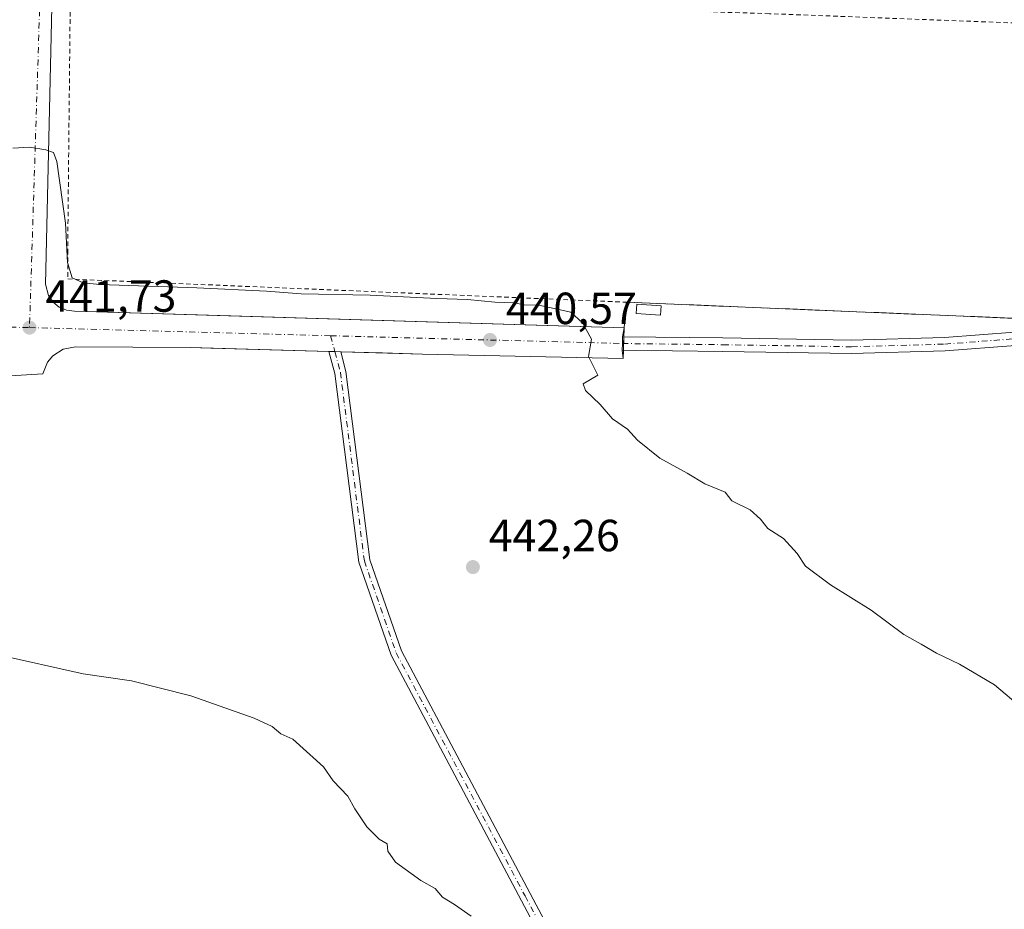
# Model space of a CAD drawing. Units: metres. Extents: x 594801 to 598298, y 4655047 to 4657407.
# Drawn here: x 595492 to 595711, y 4655793 to 4655991 of the extents above; entities that cross this region are included whole.
import ezdxf

# ---------------------------------------------------------------- set-up
doc = ezdxf.new("R2010")
doc.units = ezdxf.units.M
doc.header["$MEASUREMENT"] = 0
doc.linetypes.add('DGN Style 2', pattern=[1.6480167562047852, 0.988810053722871, -0.6592067024819142])
doc.linetypes.add('DGN Style 4', pattern=[2.6384748266838614, 1.318413404963828, -0.6592067024819142, 0.001648016756204785, -0.6592067024819142])
for name, color, linetype, lineweight in [('Alambrada', 7, 'DGN Style 2', 0), ('Camino Cxs', 7, 'Continuous', 0), ('Camino eje', 30, 'DGN Style 4', 13), ('Cultivos leñosos CxS', 92, 'Continuous', 0), ('Curva de nivel normal', 30, 'Continuous', 0), ('Edificación Cxs', 1, 'Continuous', 13), ('Elemento construido', 1, 'Continuous', 0), ('Núcleo urbano CxS', 7, 'Continuous', 0), ('Pastizal CxS', 92, 'Continuous', 0), ('Pista no pavimentada Cxs', 111, 'Continuous', 0), ('Pista no pavimentada eje', 91, 'DGN Style 4', 0), ('Punto de cota en terreno', 7, 'Continuous', 0), ('Recinto industrial CxS', 135, 'Continuous', 0), ('Rótulo de punto de cota en terreno', 7, 'Continuous', 0), ('Vía urbana Cxs', 4, 'Continuous', 0), ('Vía urbana eje', 4, 'DGN Style 4', 0)]:
    doc.layers.add(name, color=color, linetype=linetype, lineweight=lineweight)
doc.styles.add('Style-Arial', font='txt')

# ---------------------------------------------------------------- blocks, each defined once
blk = doc.blocks.new('5PATER')
at = {"layer": 'Pastizal CxS', "linetype": 'Continuous', "lineweight": 0}
h = blk.add_hatch(color=51, dxfattribs=at)
edge = h.paths.add_edge_path()
edge.add_ellipse((0, 0), major_axis=(-0.1095731443231308, -0.1110710700762829), ratio=0.9994222409660322, start_angle=0, end_angle=360)

msp = doc.modelspace()

# ---------------------------------------------------------------- linework, layer by layer
at = {"layer": 'Alambrada', "color": 7, "linetype": 'DGN Style 2', "lineweight": 0}
msp.add_polyline3d([(595503.1201, 4655997.440099999, 438.5861000000005), (595502.5201000003, 4655939.5101, 440.4247999999934), (595502.5201000003, 4655933.0701, 440.8586000000069), (595720.5500999996, 4655924.0101, 437.4590999999928), (595810.2500999998, 4655922.380100001, 436.9226999999955), (595912.2001, 4655919.5101, 436.4040999999997), (595916.1401000004, 4655922.840100001, 436.2642999999953), (595917.3701, 4655989.280099999, 434.3136999999988), (595851.5401, 4655988.220100001, 435.0899000000064), (595751.2500999998, 4655988.600099999, 436.2737999999954), (595658.6401000004, 4655992.100099999, 436.829700000002), (595601.9501, 4655993.9101, 437.5853999999963)], dxfattribs=at)
at = {"layer": 'Camino Cxs', "color": 7, "linetype": 'Continuous', "lineweight": 0, "extrusion": (-0.02651668429696599, -0.9898482277592721, 0.1396329168058997), "elevation": -4624381.783606911, "flags": 128}
msp.add_lwpolyline([(470666.1321108476, 652550.1864567222), (470667.4382173872, 652550.176256797), (470668.7421193591, 652550.1670667654)], dxfattribs=at)
at = {"layer": 'Camino Cxs', "color": 7, "linetype": 'Continuous', "lineweight": 0}
msp.add_polyline3d([(595563.2593, 4655916.8673, 441.4361000000063), (595564.4401000004, 4655912.5101, 441.4927000000025), (595569.7500999998, 4655870.600099999, 442.8852000000043), (595576.7600999996, 4655850.340100001, 443.7404999999999), (595634.0601000005, 4655742.3101, 445.8625000000029), (595641.3901000004, 4655736.200099999, 445.968200000003), (595659.1801000005, 4655734.600099999, 445.7798999999941), (595787.0900999998, 4655740.4801, 444.456600000005), (595798.5701000001, 4655741.850099999, 444.3234999999986), (595803.8501000004, 4655746.030099999, 444.0111999999936), (595806.8701, 4655752.090100001, 443.6157999999996), (595808.5900999998, 4655749.9301, 443.7136000000028), (595805.8400999998, 4655744.4101, 444.3034000000043), (595799.5601000005, 4655739.450099999, 444.6744999999937), (595787.3000999996, 4655737.9901, 444.5669000000053), (595659.1201, 4655732.100099999, 445.8545000000013), (595640.3901000004, 4655733.780099999, 446.1333000000013), (595634.1300999997, 4655739.0001, 446.0516999999964), (595631.8000999996, 4655741.2501, 446.0329000000056), (595574.4600999998, 4655849.340100001, 443.9737000000023), (595567.3101000005, 4655870.020099999, 443.0893000000069), (595561.9801000003, 4655912.030099999, 441.5277999999962), (595560.6503, 4655916.939900001, 441.4553000000015), (595561.9559000004, 4655916.9035, 441.445200000002)], close=True, dxfattribs=at)
for points in [[(595631.8000999996, 4655741.2501, 446.0329000000056), (595574.4600999998, 4655849.340100001, 443.9737000000023), (595567.3101000005, 4655870.020099999, 443.0893000000069), (595561.9801000003, 4655912.030099999, 441.5277999999962), (595560.6503, 4655916.939900001, 441.4553000000015)], [(595563.2593, 4655916.8673, 441.4361000000063), (595564.4401000004, 4655912.5101, 441.4927000000025), (595569.7500999998, 4655870.600099999, 442.8852000000043), (595576.7600999996, 4655850.340100001, 443.7404999999999), (595634.0601000005, 4655742.3101, 445.8625000000029), (595641.3901000004, 4655736.200099999, 445.968200000003), (595659.1801000005, 4655734.600099999, 445.7798999999941), (595787.0900999998, 4655740.4801, 444.456600000005), (595798.5701000001, 4655741.850099999, 444.3234999999986), (595803.8501000004, 4655746.030099999, 444.0111999999936), (595806.8701, 4655752.090100001, 443.6157999999996)]]:
    msp.add_polyline3d(points, dxfattribs=at)
at = {"layer": 'Camino eje', "color": 30, "linetype": 'DGN Style 4', "lineweight": 13}
msp.add_polyline3d([(595561.0000999998, 4655920.434699999, 441.446100000001), (595561.9559000004, 4655916.9035, 441.445200000002), (595563.2100999998, 4655912.270099999, 441.510500000004), (595568.5301000001, 4655870.3101, 442.9888999999966), (595575.6101000002, 4655849.840100001, 443.8564000000042), (595604.2801000001, 4655795.795100001, 444.7939999999944), (595633.0844999999, 4655741.630899999, 445.9480999999942)], dxfattribs=at)
at = {"layer": 'Cultivos leñosos CxS', "color": 92, "linetype": 'Continuous', "lineweight": 0}
for points in [[(595489.7001, 4655911.550100001, 442.1015999999945), (595496.9600999998, 4655911.970100001, 442.0314999999973), (595498.0201000003, 4655914.520099999, 441.963699999993), (595499.2100999998, 4655915.940099999, 441.914300000004), (595501.5301000001, 4655917.4301, 441.8439000000071), (595504.2301000003, 4655918.0001, 441.7948000000034), (595529.7701000003, 4655917.800100001, 441.6193999999959), (595534.3919000002, 4655917.671399999, 441.6117999999988), (595560.6503999997, 4655916.939999999, 441.4633000000031), (595561.9559000004, 4655916.9035, 441.4557000000059), (595563.2593, 4655916.8673, 441.4475999999996), (595581.4700999996, 4655916.360099999, 441.1046000000061), (595626.1201, 4655915.340100001, 439.9682999999932), (595626.3201000001, 4655922.190099999, 439.9572999999946), (595626.8104999998, 4655927.905300001, 439.3028000000049), (595678.1398, 4655925.772399999, 438.0032000000065), (595701.9801000003, 4655924.7818, 437.627999999997), (595720.5500999996, 4655924.0101, 437.491599999994)], [(595720.5500999996, 4655924.0101, 437.491599999994), (595701.9801000003, 4655924.7818, 437.627999999997), (595678.1398, 4655925.772399999, 438.0032000000065), (595626.8104999998, 4655927.905300001, 439.3028000000049), (595626.3201000001, 4655922.190099999, 439.9572999999946), (595626.1201, 4655915.340100001, 439.9682999999932), (595581.4700999996, 4655916.360099999, 441.1046000000061), (595563.2593, 4655916.8673, 441.4475999999996), (595561.9559000004, 4655916.9035, 441.4557000000059), (595560.6503999997, 4655916.939999999, 441.4633000000031), (595534.3919000002, 4655917.671399999, 441.6117999999988), (595529.7701000003, 4655917.800100001, 441.6193999999959), (595504.2301000003, 4655918.0001, 441.7948000000034), (595501.5301000001, 4655917.4301, 441.8439000000071), (595499.2100999998, 4655915.940099999, 441.914300000004), (595498.0201000003, 4655914.520099999, 441.963699999993), (595496.9600999998, 4655911.970100001, 442.0314999999973), (595489.7001, 4655911.550100001, 442.1015999999945)]]:
    msp.add_polyline3d(points, dxfattribs=at)
at = {"layer": 'Curva de nivel normal', "color": 30, "linetype": 'Continuous', "lineweight": 0, "flags": 128}
for points, elevation in [([(595490.3300000001, 4655962.200099999), (595494, 4655962.390100001), (595497.6699999999, 4655961.790100001), (595499.3499999996, 4655961.1801), (595500.0800000001, 4655959.210100001), (595502.04, 4655945.520099999), (595502.4600000001, 4655936.720100001), (595503.5499999998, 4655933.3301), (595505.9900000002, 4655932.200099999), (595509.6799999997, 4655931.8101), (595531.29, 4655931.0701), (595546.7199999997, 4655930.390100001), (595554.4600000001, 4655929.790100001), (595569.7999999998, 4655929.450099999), (595584.6900000004, 4655928.690099999), (595591.4800000006, 4655928.4901), (595597.5499999998, 4655927.890100001), (595601.8499999996, 4655927.7501), (595604.0599999996, 4655927.3101), (595607.3700000001, 4655927.270099999), (595614.4400000004, 4655925.6801), (595617.0899999999, 4655923.340100001), (595619.0999999996, 4655919.670100001), (595618.3700000001, 4655915.840100001), (595620.4900000002, 4655911.670100001), (595617.2199999997, 4655909.7601), (595617.7400000002, 4655908.2601), (595621.0099999999, 4655905.120100001), (595623.7599999999, 4655901.9101), (595627.0700000003, 4655899.6801), (595629.2999999998, 4655897.2301), (595634.2699999996, 4655893.210100001), (595640.3399999999, 4655889.840100001), (595644.29, 4655887.460100001), (595648.7999999998, 4655885.620100001), (595650.2999999998, 4655883.6801), (595654.3499999996, 4655881.6801), (595656.6500000004, 4655879.640100001), (595658.2800000003, 4655877.5101), (595661.8200000003, 4655875.300100001), (595664.8099999996, 4655871.9901), (595666.7000000002, 4655869.1801), (595672.2800000003, 4655864.970100001), (595681.3200000003, 4655859.350099999), (595688.5899999999, 4655853.950099999), (595692.4000000004, 4655851.8301), (595695.7999999998, 4655849.790100001), (595700.9400000004, 4655847.380100001), (595708.7000000002, 4655842.720100001), (595714.8799999999, 4655837.5701)], 440), ([(595592.3099999996, 4655791.2601), (595588.6200000001, 4655793.870100001), (595585.9400000004, 4655795.530099999), (595584.29, 4655797.420100001), (595581.1299999999, 4655799.2401), (595575.4400000004, 4655803.3201), (595573.7400000002, 4655805.720100001), (595573.5899999999, 4655807.4001), (595571.8399999999, 4655808.420100001), (595569.0499999998, 4655811.120100001), (595566.4299999997, 4655815.190099999), (595564.8399999999, 4655818.0101), (595561.5999999996, 4655821.4101), (595559.4199999999, 4655824.540100001), (595552.6200000001, 4655830.630100001), (595549.9100000003, 4655831.850099999), (595548.0499999998, 4655833.460100001), (595543.9800000006, 4655835.3301), (595529.9199999999, 4655840.340100001), (595516.6900000004, 4655843.6601), (595505.9600000001, 4655845.1801), (595486.6799999997, 4655849.4901)], 445)]:
    msp.add_lwpolyline(points, dxfattribs=dict(at, elevation=elevation))
at = {"layer": 'Edificación Cxs', "color": 1, "linetype": 'Continuous', "lineweight": 13}
msp.add_polyline3d([(595634.5701000001, 4655927.0601, 440.3435000000027), (595634.4200999998, 4655925.0001, 440.1641999999993), (595629.0201000003, 4655925.4101, 440.5247999999993), (595629.1700999998, 4655927.4801, 440.8043999999937), (595634.5701000001, 4655927.0601, 440.3435000000027)], dxfattribs=at)
msp.add_3dface([(595634.5701000001, 4655927.0601, 440.8043999999937), (595634.4200999998, 4655925.0001, 440.8043999999937), (595629.0201000003, 4655925.4101, 440.8043999999937), (595629.1700999998, 4655927.4801, 440.8043999999937)], dxfattribs=at)
at = {"layer": 'Elemento construido', "color": 1, "linetype": 'Continuous', "lineweight": 0}
for points in [[(595922.8800999997, 4656023.280099999, 432.8874000000069), (595924.9101, 4656143.090100001, 429.4685000000027), (595686.7401000002, 4656148.4001, 430.3610000000045), (595544.7100999998, 4656151.880100001, 431.7489999999962), (595509.5500999996, 4656151.800100001, 431.9967000000034), (595506.5100999996, 4656150.700099999, 432.048299999995), (595504.0900999998, 4656148.4801, 432.1600999999937), (595503.0301000001, 4656146.5601, 432.1609999999928), (595502.4101, 4656143.340100001, 432.2304000000004), (595500.6601, 4656038.840100001, 436.6468000000023), (595499.0100999996, 4655993.5801, 438.6465000000026), (595497.5800999999, 4655931.9101, 441.3983000000007), (595498.2701000003, 4655929.360099999, 441.4936000000016), (595499.2801000001, 4655927.920100001, 441.5875999999989), (595500.6501000002, 4655926.8101, 441.6641999999993), (595502.2701000003, 4655926.110099999, 441.7021999999997), (595504.0201000003, 4655925.890100001, 441.7019), (595626.3201000001, 4655922.190099999, 440.1178000000073)], [(595626.1201, 4655915.340100001, 440.1594999999944), (595581.4700999996, 4655916.360099999, 441.1631999999955), (595529.7701000003, 4655917.800100001, 441.710500000001), (595504.2301000003, 4655918.0001, 441.8191999999981), (595501.5301000001, 4655917.4301, 441.8665000000037), (595499.2100999998, 4655915.940099999, 441.9523999999947), (595498.0201000003, 4655914.520099999, 442.0117999999929), (595496.9600999998, 4655911.970100001, 442.0820999999996)]]:
    msp.add_polyline3d(points, dxfattribs=at)
at = {"layer": 'Núcleo urbano CxS', "color": 7, "linetype": 'Continuous', "lineweight": 0}
msp.add_polyline3d([(595720.5500999996, 4655924.0101, 437.491599999994), (595701.9801000003, 4655924.7818, 437.627999999997), (595678.1398, 4655925.772399999, 438.0032000000065), (595626.8104999998, 4655927.905300001, 439.3028000000049), (595626.3201000001, 4655922.190099999, 439.9572999999946), (595626.1201, 4655915.340100001, 439.9682999999932), (595581.4700999996, 4655916.360099999, 441.1046000000061), (595563.2593, 4655916.8673, 441.4475999999996), (595561.9559000004, 4655916.9035, 441.4557000000059), (595560.6503999997, 4655916.939999999, 441.4633000000031), (595534.3919000002, 4655917.671399999, 441.6117999999988), (595529.7701000003, 4655917.800100001, 441.6193999999959), (595504.2301000003, 4655918.0001, 441.7948000000034), (595501.5301000001, 4655917.4301, 441.8439000000071), (595499.2100999998, 4655915.940099999, 441.914300000004), (595498.0201000003, 4655914.520099999, 441.963699999993), (595496.9600999998, 4655911.970100001, 442.0314999999973), (595489.7001, 4655911.550100001, 442.1015999999945)], dxfattribs=at)
msp.add_polyline3d([(595720.5500999996, 4655924.0101, 437.491599999994), (595701.9801000003, 4655924.7818, 437.627999999997), (595678.1398, 4655925.772399999, 438.0032000000065), (595626.8104999998, 4655927.905300001, 439.3028000000049), (595626.3201000001, 4655922.190099999, 439.9572999999946), (595626.1201, 4655915.340100001, 439.9682999999932), (595581.4700999996, 4655916.360099999, 441.1046000000061), (595563.2593, 4655916.8673, 441.4475999999996), (595561.9559000004, 4655916.9035, 441.4557000000059), (595560.6503999997, 4655916.939999999, 441.4633000000031), (595534.3919000002, 4655917.671399999, 441.6117999999988), (595529.7701000003, 4655917.800100001, 441.6193999999959), (595504.2301000003, 4655918.0001, 441.7948000000034), (595501.5301000001, 4655917.4301, 441.8439000000071), (595499.2100999998, 4655915.940099999, 441.914300000004), (595498.0201000003, 4655914.520099999, 441.963699999993), (595496.9600999998, 4655911.970100001, 442.0314999999973), (595489.7001, 4655911.550100001, 442.1015999999945)], dxfattribs=at)
at = {"layer": 'Pista no pavimentada Cxs', "color": 111, "linetype": 'Continuous', "lineweight": 0, "extrusion": (0.9999295733537363, -0.01186772651612955, 7.348437473188891e-05), "elevation": 540328.8520309404, "flags": 128}
msp.add_lwpolyline([(4662658.042175977, 400.3063732397321), (4662659.542081601, 400.3127732397478), (4662661.04218721, 400.3514732398423)], dxfattribs=at)
at = {"layer": 'Pista no pavimentada Cxs', "color": 111, "linetype": 'Continuous', "lineweight": 0}
for points in [[(595625.9552999996, 4655920.204500001, 440.0571999999956), (595648.3158999998, 4655919.939900001, 439.0427000000054), (595676.9266999997, 4655919.477299999, 438.190499999997), (595697.6272999998, 4655920.070699999, 437.6662000000069), (595713.2229000004, 4655921.2601, 437.4471000000049), (595725.5049000002, 4655921.8577, 437.4113000000071), (595737.8652999997, 4655922.0569, 437.3686000000016), (595754.6964999996, 4655921.5913, 437.2706000000035), (595761.8378999997, 4655920.785700001, 437.2100000000065), (595769.2994999997, 4655918.839500001, 437.2142000000022), (595775.9550999999, 4655917.3387, 437.1974999999948), (595785.4042999997, 4655916.100500001, 437.1668000000063), (595802.3470999999, 4655915.573100001, 437.1059999999998), (595821.6555000005, 4655914.515100001, 437.0779999999941), (595847.7544999998, 4655913.920499999, 437.0187000000006), (595876.9282999998, 4655913.4343, 436.998900000006), (595899.9005000005, 4655913.012700001, 436.9706000000006), (595908.7481000006, 4655914.0417, 436.8349000000017), (595915.2500999998, 4655916.208900001, 436.6877999999998), (595919.4612999996, 4655920.420100001, 436.4677999999985), (595922.0308999997, 4655926.1525, 436.2314999999944), (595923.4577000003, 4655933.286699999, 435.9937999999966), (595924.7203000003, 4655958.5395, 435.0871000000043), (595924.7839000003, 4656022.7543, 432.9069000000018)], [(595713.4099000003, 4655918.265699999, 437.4529999999941), (595697.7845000001, 4655917.073899999, 437.6793000000035), (595676.9455000004, 4655916.476700001, 438.2832999999956), (595648.2739000004, 4655916.940099999, 439.1068999999989), (595625.9197000006, 4655917.204700001, 440.0121000000072), (595625.9375, 4655918.704500001, 440.0185000000056), (595625.9552999996, 4655920.204500001, 440.0571999999956), (595648.3158999998, 4655919.939900001, 439.0427000000054), (595676.9266999997, 4655919.477299999, 438.190499999997), (595697.6272999998, 4655920.070699999, 437.6662000000069), (595713.2229000004, 4655921.2601, 437.4471000000049)], [(595760.7549000002, 4655917.888800001, 437.2657999999938), (595754.4864999996, 4655918.595899999, 437.4177999999956), (595737.8479000004, 4655919.056299999, 437.456600000005), (595725.6019000001, 4655918.858899999, 437.5108000000037), (595713.4099000003, 4655918.265699999, 437.4529999999941), (595697.7845000001, 4655917.073899999, 437.6793000000035), (595676.9455000004, 4655916.476700001, 438.2832999999956), (595648.2739000004, 4655916.940099999, 439.1068999999989), (595625.9197000006, 4655917.204700001, 440.0121000000072)]]:
    msp.add_polyline3d(points, dxfattribs=at)
at = {"layer": 'Pista no pavimentada eje', "color": 91, "linetype": 'DGN Style 4', "lineweight": 0}
msp.add_polyline3d([(595625.9375, 4655918.704500001, 440.0185000000056), (595648.2949000001, 4655918.439900001, 439.0767999999953), (595676.9360999997, 4655917.9769, 438.2314999999944), (595697.7059000004, 4655918.5723, 437.6698999999935), (595713.3163000002, 4655919.762900001, 437.4495000000024), (595725.5532999998, 4655920.358300001, 437.4608000000007), (595737.8564999999, 4655920.556700001, 437.412599999996), (595754.5915000001, 4655920.093699999, 437.3432999999932), (595761.5630999999, 4655919.3073, 437.2305999999954), (595762.0005000001, 4655919.1931, 437.2247000000062)], dxfattribs=at)
at = {"layer": 'Recinto industrial CxS', "color": 135, "linetype": 'Continuous', "lineweight": 0, "extrusion": (-0.004560073111189739, -0.05314382110991533, 0.9985764567678622), "elevation": -249710.10426568, "flags": 128}
msp.add_lwpolyline([(195400.9775937086, 4683150.592549227), (195400.9775937086, 4683144.848170742)], dxfattribs=at)
at = {"layer": 'Recinto industrial CxS', "color": 135, "linetype": 'Continuous', "lineweight": 0, "extrusion": (-0.0008695510803401965, -0.02982260350559498, 0.999554829011929), "elevation": -138929.7270660516, "flags": 128}
msp.add_lwpolyline([(459676.1432026883, 4669237.488227898), (459676.1432026883, 4669235.497296207)], dxfattribs=at)
at = {"layer": 'Recinto industrial CxS', "color": 135, "linetype": 'Continuous', "lineweight": 0, "extrusion": (-0.0008402312574294347, -0.02876928799139886, 0.9995857252281577), "elevation": -134008.0968329193, "flags": 128}
msp.add_lwpolyline([(459450.2864727007, 4669401.569703195), (459450.2864727007, 4669400.068741912)], dxfattribs=at)
at = {"layer": 'Recinto industrial CxS', "color": 135, "linetype": 'Continuous', "lineweight": 0, "extrusion": (0.002396245408133611, 0.0820009277099626, 0.9966293723660012), "elevation": 383655.3194687261, "flags": 128}
msp.add_lwpolyline([(-459374.0541283124, -4655547.207007785), (-459374.0541283124, -4655545.338314442)], dxfattribs=at)
at = {"layer": 'Recinto industrial CxS', "color": 135, "linetype": 'Continuous', "lineweight": 0, "extrusion": (-0.000175164252112386, -0.005996776149246254, 0.9999820038347194), "elevation": -27584.82735983908, "flags": 128}
msp.add_lwpolyline([(595626.2862383353, 4655836.996949644), (595626.2424367593, 4655835.497422681)], dxfattribs=at)
at = {"layer": 'Recinto industrial CxS', "color": 135, "linetype": 'Continuous', "lineweight": 0, "extrusion": (0.007729667390011383, -0.0002155023689442821, 0.9999701024534527), "elevation": 4041.566708811241, "flags": 128}
msp.add_lwpolyline([(595540.7516629699, 4655917.882580573), (595539.4460239038, 4655917.918980573)], dxfattribs=at)
at = {"layer": 'Recinto industrial CxS', "color": 135, "linetype": 'Continuous', "lineweight": 0, "extrusion": (0.006976188829241534, -0.0001937532880868916, 0.9999756473280149), "elevation": 3694.087904388206, "flags": 128}
msp.add_lwpolyline([(595545.6873802029, 4655917.670434036), (595544.3839484369, 4655917.706634037)], dxfattribs=at)
at = {"layer": 'Recinto industrial CxS', "color": 135, "linetype": 'Continuous', "lineweight": 0, "extrusion": (0.00323982863971613, 0.0001874281031289978, 0.9999947341766813), "elevation": 3244.03662716108, "flags": 128}
msp.add_lwpolyline([(595492.4025075864, 4655911.443855812), (595485.1424692291, 4655911.023855804)], dxfattribs=at)
at = {"layer": 'Recinto industrial CxS', "color": 135, "linetype": 'Continuous', "lineweight": 0}
for points in [[(595917.3701, 4655989.280099999, 434.3136999999988), (595916.1401000004, 4655922.840100001, 436.2642999999953), (595912.2001, 4655919.5101, 436.4040999999997), (595810.2500999998, 4655922.380100001, 436.9226999999955), (595720.5500999996, 4655924.0101, 437.4590999999928), (595701.9800000006, 4655924.7818, 437.617499999993), (595678.1398, 4655925.772399999, 438.0160000000033), (595626.8104999998, 4655927.905300001, 440.4241999999941)], [(595720.5500999996, 4655924.0101, 437.4590999999928), (595701.9800000006, 4655924.7818, 437.617499999993), (595678.1398, 4655925.772399999, 438.0160000000033), (595626.8104999998, 4655927.905300001, 440.4241999999941), (595626.3201000001, 4655922.190099999, 440.1178000000073), (595626.1201, 4655915.340100001, 440.1594999999944), (595581.4700999996, 4655916.360099999, 441.1631999999955), (595563.2593, 4655916.8673, 441.4361000000063), (595561.9559000004, 4655916.9035, 441.445200000002), (595560.6503, 4655916.939999999, 441.4553000000015), (595534.3919000002, 4655917.671399999, 441.7988000000041), (595529.7701000003, 4655917.800100001, 441.710500000001), (595504.2301000003, 4655918.0001, 441.8191999999981), (595501.5301000001, 4655917.4301, 441.8665000000037), (595499.2100999998, 4655915.940099999, 441.9523999999947), (595498.0201000003, 4655914.520099999, 442.0117999999929), (595496.9600999998, 4655911.970100001, 442.0820999999996), (595489.7001, 4655911.550100001, 442.1057000000001)], [(595560.6503, 4655916.939900001, 441.4553000000015), (595534.3919000002, 4655917.671399999, 441.7988000000041), (595529.7701000003, 4655917.800100001, 441.710500000001), (595504.2301000003, 4655918.0001, 441.8191999999981), (595501.5301000001, 4655917.4301, 441.8665000000037), (595499.2100999998, 4655915.940099999, 441.9523999999947), (595498.0201000003, 4655914.520099999, 442.0117999999929), (595496.9600999998, 4655911.970100001, 442.0820999999996)], [(595626.1201, 4655915.340100001, 440.1594999999944), (595581.4700999996, 4655916.360099999, 441.1631999999955), (595572.5821000002, 4655916.607600001, 441.3142999999982), (595563.2593, 4655916.8673, 441.4361000000063)]]:
    msp.add_polyline3d(points, dxfattribs=at)
at = {"layer": 'Vía urbana Cxs', "color": 4, "linetype": 'Continuous', "lineweight": 0, "extrusion": (-0.005421645589266156, -0.02950992175682125, 0.9995497837911881), "elevation": -140185.2546950872, "flags": 128}
msp.add_lwpolyline([(-255496.5247375017, 4684810.771779183), (-255496.5247375017, 4684808.752036934)], dxfattribs=at)
at = {"layer": 'Vía urbana Cxs', "color": 4, "linetype": 'Continuous', "lineweight": 0, "extrusion": (0.9999295733537363, -0.01186772651612955, 7.348437473188891e-05), "elevation": 540328.8520309404, "flags": 128}
msp.add_lwpolyline([(4662658.042175977, 400.3063732397321), (4662659.542081601, 400.3127732397478), (4662661.04218721, 400.3514732398423)], dxfattribs=at)
at = {"layer": 'Vía urbana Cxs', "color": 4, "linetype": 'Continuous', "lineweight": 0, "extrusion": (-0.008373338202988091, 0.0779088146919148, 0.9969253250874107), "elevation": 358188.2726595912, "flags": 128}
msp.add_lwpolyline([(-1089750.055546809, -4551536.160969771), (-1089750.055546809, -4551534.279847744)], dxfattribs=at)
at = {"layer": 'Vía urbana Cxs', "color": 4, "linetype": 'Continuous', "lineweight": 0, "extrusion": (-0.02651668429696599, -0.9898482277592721, 0.1396329168058997), "elevation": -4624381.783606911, "flags": 128}
msp.add_lwpolyline([(470666.1321108476, 652550.1864567222), (470667.4382173872, 652550.176256797), (470668.7421193591, 652550.1670667654)], dxfattribs=at)
at = {"layer": 'Vía urbana Cxs', "color": 4, "linetype": 'Continuous', "lineweight": 0, "extrusion": (0.00323982863971613, 0.0001874281031289978, 0.9999947341766813), "elevation": 3244.03662716108, "flags": 128}
msp.add_lwpolyline([(595492.4025075864, 4655911.443855812), (595485.1424692291, 4655911.023855804)], dxfattribs=at)
at = {"layer": 'Vía urbana Cxs', "color": 4, "linetype": 'Continuous', "lineweight": 0}
for points in [[(595922.8800999997, 4656023.280099999, 432.8874000000069), (595924.9101, 4656143.090100001, 429.4685000000027), (595686.7401000002, 4656148.4001, 430.3610000000045), (595657.9523, 4656149.1055, 431.897299999997), (595544.7100999998, 4656151.880100001, 431.7489999999962), (595509.5500999996, 4656151.800100001, 431.9967000000034), (595506.5100999996, 4656150.700099999, 432.048299999995), (595504.0900999998, 4656148.4801, 432.1600999999937), (595503.0301000001, 4656146.5601, 432.1609999999928), (595502.4101, 4656143.340100001, 432.2304000000004), (595500.6601, 4656038.840100001, 436.6468000000023), (595499.7395000001, 4656013.5875, 437.4698000000063), (595499.0100999996, 4655993.5801, 438.6465000000026), (595497.5800999999, 4655931.9101, 441.3983000000007), (595498.2701000003, 4655929.360099999, 441.4936000000016), (595499.2801000001, 4655927.920100001, 441.5875999999989), (595500.6501000002, 4655926.8101, 441.6641999999993), (595502.2701000003, 4655926.110099999, 441.7021999999997), (595504.0201000003, 4655925.890100001, 441.7019), (595536.4068999998, 4655924.910300001, 441.5374000000011), (595626.3201000001, 4655922.190099999, 440.1178000000073)], [(595499.0100999996, 4655993.5801, 438.6465000000026), (595497.5800999999, 4655931.9101, 441.3983000000007), (595498.2701000003, 4655929.360099999, 441.4936000000016), (595499.2801000001, 4655927.920100001, 441.5875999999989), (595500.6501000002, 4655926.8101, 441.6641999999993), (595502.2701000003, 4655926.110099999, 441.7021999999997), (595504.0201000003, 4655925.890100001, 441.7019), (595536.4068999998, 4655924.910300001, 441.5374000000011), (595626.3201000001, 4655922.190099999, 440.1178000000073), (595625.9552999996, 4655920.204500001, 440.0571999999956), (595625.9375, 4655918.704500001, 440.0185000000056), (595625.9197000006, 4655917.204700001, 440.0121000000072), (595626.1201, 4655915.340100001, 440.1594999999944), (595581.4700999996, 4655916.360099999, 441.1631999999955), (595572.5821000002, 4655916.6077, 441.3142999999982), (595563.2593, 4655916.8673, 441.4361000000063), (595561.9559000004, 4655916.9035, 441.445200000002), (595560.6503, 4655916.939900001, 441.4553000000015), (595529.7701000003, 4655917.800100001, 441.710500000001), (595504.2301000003, 4655918.0001, 441.8191999999981), (595501.5301000001, 4655917.4301, 441.8665000000037), (595499.2100999998, 4655915.940099999, 441.9523999999947), (595498.0201000003, 4655914.520099999, 442.0117999999929), (595496.9600999998, 4655911.970100001, 442.0820999999996), (595489.7001, 4655911.550100001, 442.1057000000001)], [(595560.6503, 4655916.939900001, 441.4553000000015), (595529.7701000003, 4655917.800100001, 441.710500000001), (595504.2301000003, 4655918.0001, 441.8191999999981), (595501.5301000001, 4655917.4301, 441.8665000000037), (595499.2100999998, 4655915.940099999, 441.9523999999947), (595498.0201000003, 4655914.520099999, 442.0117999999929), (595496.9600999998, 4655911.970100001, 442.0820999999996)], [(595626.1201, 4655915.340100001, 440.1594999999944), (595581.4700999996, 4655916.360099999, 441.1631999999955), (595572.5821000002, 4655916.6077, 441.3142999999982), (595563.2593, 4655916.8673, 441.4361000000063)]]:
    msp.add_polyline3d(points, dxfattribs=at)
at = {"layer": 'Vía urbana eje', "color": 4, "linetype": 'DGN Style 4', "lineweight": 0, "extrusion": (0.001377844723828412, 0.04329789430786345, 0.9990612563263687), "elevation": 202853.5274002984, "flags": 128}
msp.add_lwpolyline([(-447104.8782836068, -4668336.717567299), (-447104.8782836068, -4668101.638061156)], dxfattribs=at)
at = {"layer": 'Vía urbana eje', "color": 4, "linetype": 'DGN Style 4', "lineweight": 0, "extrusion": (-0.0147938931194515, -0.676691544310788, 0.7361179895809171), "elevation": -3159107.657908502, "flags": 128}
msp.add_lwpolyline([(493485.0551128315, 3436369.985664584), (493491.0027104453, 3436370.098983093), (493587.8761856387, 3436369.456746378)], dxfattribs=at)
at = {"layer": 'Vía urbana eje', "color": 4, "linetype": 'DGN Style 4', "lineweight": 0, "extrusion": (0.005500548570400697, -0.0001482635173674037, 0.9999848608770806), "elevation": 3027.048484348301, "flags": 128}
msp.add_lwpolyline([(595482.5811640357, 4655922.740074269), (595549.5621788054, 4655920.934674247)], dxfattribs=at)
at = {"layer": 'Vía urbana eje', "color": 4, "linetype": 'DGN Style 4', "lineweight": 0, "extrusion": (0.02196335057865718, -0.0005851941891355002, 0.9997586052538483), "elevation": 10797.23698993906, "flags": 128}
msp.add_lwpolyline([(4670131.244018833, -471217.3355090952), (4670131.244018834, -471282.3116397324)], dxfattribs=at)

# ---------------------------------------------------------------- block references
at = {"layer": 'Punto de cota en terreno', "color": 7, "linetype": 'Continuous', "lineweight": 0, "xscale": 10, "yscale": 10, "zscale": 10}
for p in [(595494.0300000003, 4655922.24, 441.7299999999959), (595596.4800000006, 4655919.5, 440.570000000007), (595592.6799999997, 4655868.960000001, 442.2599999999948)]:
    msp.add_blockref('5PATER', p, dxfattribs=at)

# ---------------------------------------------------------------- texts
at = {"layer": 'Rótulo de punto de cota en terreno', "color": 7, "linetype": 'Continuous', "lineweight": 0, "style": 'Style-Arial'}
for s, p in [('441,73', (595497.5577999996, 4655925.7678)), ('440,57', (595600.0077999998, 4655923.027799999)), ('442,26', (595596.2078, 4655872.4878))]:
    msp.add_text(s, height=7.000000000000002, dxfattribs=at).set_placement(p)

doc.saveas('drawing.dxf')
